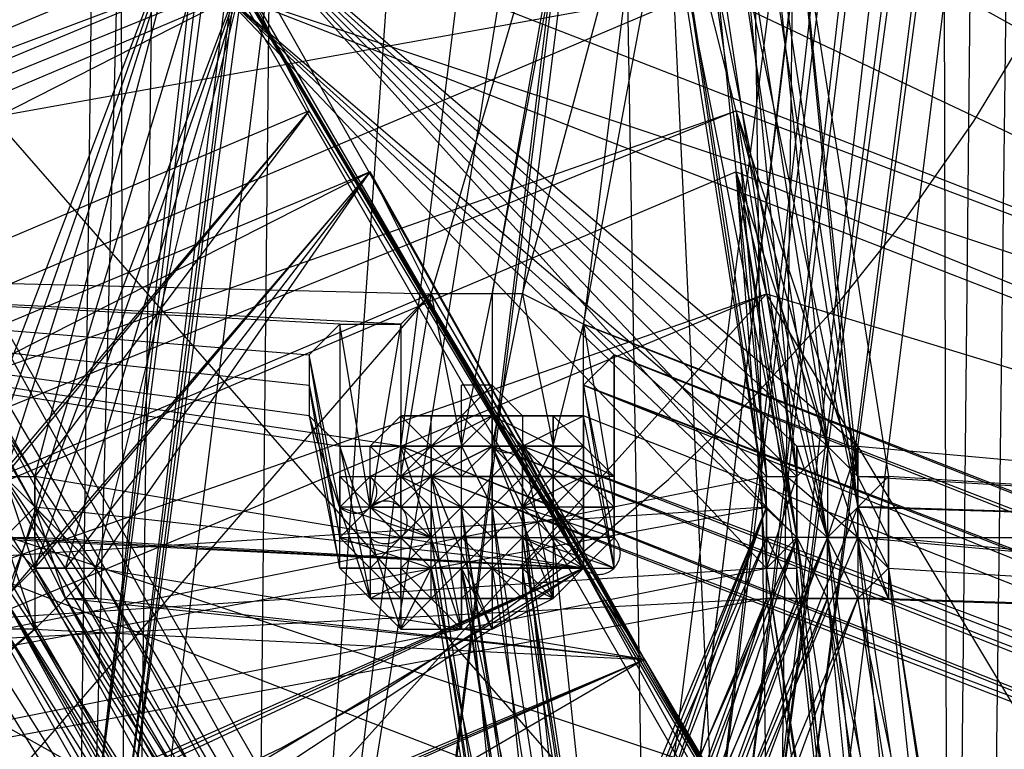
# Model space of a CAD drawing. Units: millimetres. Extents: x -6300 to 6306, y -4681 to 4674.
# Drawn here: x -2498 to -2396, y -365 to -290 of the extents above; entities that cross this region are included whole.
import ezdxf

# ---------------------------------------------------------------- set-up
doc = ezdxf.new("R2010")
doc.units = ezdxf.units.MM
doc.layers.add('МАФЫ НАШИ', color=7, linetype='Continuous', lineweight=25)

# ---------------------------------------------------------------- blocks, each defined once
blk = doc.blocks.new('енонео')
at = {"layer": 'МАФЫ НАШИ'}
for p, q in [((-2383.24, 721.86), (-2398.9, -496.38)), ((-2492.85, -490.11), (-2461.54, 715.6)), ((-2477.19, 715.6), (-2492.85, -490.11)), ((-2489.72, 715.6), (-2486.59, -490.11)), ((-2486.59, -490.11), (-2470.93, 715.6)), ((-2420.82, -490.11), (-2477.19, 715.6)), ((-2474.06, -490.11), (-2389.51, 715.6)), ((-2461.54, 715.6), (-2474.06, -490.11)), ((-2405.16, 715.6), (-2420.82, -490.11)), ((-2405.16, 715.6), (-2402.03, -493.25)), ((-2402.03, -493.25), (-2389.51, 715.6)), ((-2458.4, -411.82), (-2402.03, 48.54)), ((-2417.69, -380.5), (-2361.32, 42.28)), ((-2361.32, 42.28), (-2414.56, -383.64)), ((-2420.82, -380.5), (-2364.45, 36.01)), ((-2364.45, 36.01), (-2417.69, -380.5)), ((-2433.35, -389.9), (-2380.11, 32.88)), ((-2380.11, 32.88), (-2430.22, -386.77)), ((-2420.82, -380.5), (-2367.58, 32.88)), ((-2430.22, -386.77), (-2380.11, 29.75)), ((-2380.11, 29.75), (-2427.09, -383.64)), ((-2427.09, -383.64), (-2376.98, 29.75)), ((-2376.98, 29.75), (-2423.95, -380.5)), ((-2423.95, -380.5), (-2373.85, 29.75)), ((-2373.85, 29.75), (-2420.82, -380.5)), ((-2439.61, -26.62), (-2486.59, -374.24)), ((-2483.46, -377.37), (-2439.61, -26.62)), ((-2439.61, -26.62), (-2433.35, -389.9)), ((-2486.59, -374.24), (-2442.75, -29.75)), ((-2442.75, -29.75), (-2486.59, -371.11)), ((-2445.88, -36.01), (-2489.72, -371.11)), ((-2486.59, -371.11), (-2445.88, -36.01)), ((-2489.72, -371.11), (-2449.01, -39.15)), ((-2452.14, -42.28), (-2489.72, -371.11)), ((-2546.09, -505.77), (-2433.35, -133.1)), ((-2433.35, -133.1), (-2467.8, -408.69)), ((-2423.95, -136.23), (-2467.8, -408.69)), ((-2458.4, -411.82), (-2423.95, -136.23)), ((-2417.69, -605.99), (-2423.95, -136.23)), ((-2405.16, -408.69), (-2502.25, -239.58)), ((-2502.25, -239.58), (-2439.61, -346.06)), ((-2348.79, -499.51), (-2502.25, -239.58)), ((-2405.16, -408.69), (-2533.57, -261.5)), ((-2439.61, -424.35), (-2533.57, -261.5)), ((-2533.57, -261.5), (-2442.75, -424.35)), ((-2442.75, -424.35), (-2536.7, -264.63)), ((-2536.7, -264.63), (-2445.88, -427.48)), ((-2455.27, -317.87), (-2439.61, -264.63)), ((-2439.61, -264.63), (-2449.01, -317.87)), ((-2445.88, -427.48), (-2539.83, -267.76)), ((-2449.01, -317.87), (-2439.61, -267.76)), ((-2439.61, -267.76), (-2445.88, -317.87)), ((-2452.14, -427.48), (-2546.09, -270.89)), ((-2546.09, -270.89), (-2455.27, -430.61)), ((-2445.88, -427.48), (-2542.96, -270.89)), ((-2542.96, -270.89), (-2452.14, -427.48)), ((-2445.88, -317.87), (-2433.35, -270.89)), ((-2433.35, -270.89), (-2439.61, -321)), ((-2439.61, -321), (-2430.22, -270.89)), ((-2430.22, -270.89), (-2110.78, -449.4)), ((-2455.27, -430.61), (-2552.36, -274.03)), ((-2427.09, -274.03), (-2417.69, -336.66)), ((-2427.09, -274.03), (-2420.82, -336.66)), ((-2414.56, -333.53), (-2423.95, -274.03)), ((-2423.95, -274.03), (-2417.69, -336.66)), ((-2411.43, -336.66), (-2420.82, -274.03)), ((-2420.82, -274.03), (-2414.56, -333.53)), ((-2495.98, -336.66), (-2533.57, -277.16)), ((-2495.98, -336.66), (-2530.43, -277.16)), ((-2530.43, -277.16), (-2495.98, -339.79)), ((-2480.33, -277.16), (-2505.38, -342.92)), ((-2480.33, -277.16), (-2502.25, -339.79)), ((-2480.33, -277.16), (-2499.12, -336.66)), ((-2495.98, -336.66), (-2480.33, -277.16)), ((-2480.33, -277.16), (-2439.61, -346.06)), ((-2433.35, -355.45), (-2480.33, -277.16)), ((-2477.19, -277.16), (-2414.56, -333.53)), ((-2420.82, -339.79), (-2477.19, -277.16)), ((-2477.19, -277.16), (-2420.82, -336.66)), ((-2477.19, -277.16), (-2411.43, -333.53)), ((-2477.19, -277.16), (-2308.08, -342.92)), ((-2417.69, -336.66), (-2477.19, -277.16)), ((-2477.19, -277.16), (-2417.69, -333.53)), ((-2430.22, -277.16), (-2420.82, -336.66)), ((-2430.22, -277.16), (-2420.82, -339.79)), ((-2411.43, -339.79), (-2417.69, -277.16)), ((-2417.69, -277.16), (-2408.3, -336.66)), ((-2417.69, -277.16), (-2411.43, -336.66)), ((-2661.97, -358.58), (-2474.06, -280.29)), ((-2495.98, -339.79), (-2530.43, -280.29)), ((-2420.82, -339.79), (-2430.22, -280.29)), ((-2430.22, -280.29), (-2417.69, -342.92)), ((-2427.09, -280.29), (-2417.69, -342.92)), ((-2427.09, -280.29), (-2414.56, -342.92)), ((-2414.56, -342.92), (-2423.95, -280.29)), ((-2423.95, -280.29), (-2411.43, -339.79)), ((-2420.82, -280.29), (-2411.43, -339.79)), ((-2474.06, -283.42), (-2665.1, -355.45)), ((-2661.97, -361.71), (-2474.06, -283.42)), ((-2499.12, -349.19), (-2474.06, -283.42)), ((-2474.06, -283.42), (-2495.98, -346.06)), ((-2492.85, -346.06), (-2474.06, -283.42)), ((-2489.72, -346.06), (-2474.06, -283.42)), ((-2474.06, -283.42), (-2433.35, -355.45)), ((-2661.97, -361.71), (-2477.19, -286.55)), ((-2658.83, -364.85), (-2474.06, -286.55)), ((-2474.06, -286.55), (-2652.57, -377.37)), ((-2611.86, -364.85), (-2427.09, -286.55)), ((-2427.09, -286.55), (-2583.67, -314.74)), ((-2477.19, -286.55), (-2420.82, -346.06)), ((-2477.19, -286.55), (-2417.69, -342.92)), ((-2411.43, -342.92), (-2477.19, -286.55)), ((-2477.19, -286.55), (-2308.08, -352.32)), ((-2414.56, -342.92), (-2477.19, -286.55)), ((-2308.08, -342.92), (-2477.19, -286.55)), ((-2474.06, -286.55), (-2439.61, -346.06)), ((-2467.8, -299.08), (-2474.06, -286.55)), ((-2423.95, -299.08), (-2427.09, -286.55)), ((-2427.09, -286.55), (-2308.08, -342.92)), ((-2399.52, -300.13), (-2393.24, -289.76)), ((-2467.8, -299.08), (-2652.57, -377.37)), ((-2611.86, -364.85), (-2423.95, -299.08)), ((-2423.95, -299.08), (-2608.73, -374.24)), ((-2502.25, -339.79), (-2467.8, -299.08)), ((-2499.12, -336.66), (-2467.8, -299.08)), ((-2467.8, -299.08), (-2495.98, -336.66)), ((-2439.61, -346.06), (-2467.8, -299.08)), ((-2308.08, -342.92), (-2423.95, -299.08)), ((-2414.56, -333.53), (-2423.95, -299.08)), ((-2423.95, -299.08), (-2420.82, -336.66)), ((-2411.43, -336.66), (-2423.95, -299.08)), ((-2423.95, -299.08), (-2417.69, -336.66)), ((-2406.46, -310.08), (-2399.52, -300.13)), ((-2461.54, -305.34), (-2649.44, -383.64)), ((-2640.04, -396.16), (-2461.54, -305.34)), ((-2423.95, -305.34), (-2608.73, -383.64)), ((-2461.54, -305.34), (-2499.12, -349.19)), ((-2495.98, -346.06), (-2461.54, -305.34)), ((-2461.54, -305.34), (-2492.85, -346.06)), ((-2489.72, -346.06), (-2461.54, -305.34)), ((-2433.35, -355.45), (-2461.54, -305.34)), ((-2461.54, -305.34), (-2455.27, -317.87)), ((-2417.69, -342.92), (-2423.95, -305.34)), ((-2420.82, -346.06), (-2423.95, -305.34)), ((-2423.95, -305.34), (-2417.69, -346.06)), ((-2414.56, -342.92), (-2423.95, -305.34)), ((-2411.43, -342.92), (-2423.95, -305.34)), ((-2420.82, -317.87), (-2423.95, -305.34)), ((-2423.95, -305.34), (-2308.08, -352.32)), ((-2414.02, -319.55), (-2406.46, -310.08)), ((-2129.57, -465.06), (-2583.67, -314.74)), ((-2583.67, -314.74), (-2048.15, -521.43)), ((-2464.67, -321), (-2583.67, -314.74)), ((-2583.67, -314.74), (-2467.8, -324.13)), ((-2458.4, -321), (-2583.67, -314.74)), ((-2583.67, -314.74), (-2455.27, -317.87)), ((-2467.8, -330.4), (-2583.67, -314.74)), ((-2583.67, -314.74), (-2467.8, -327.27)), ((-2583.67, -314.74), (-2176.55, -543.35)), ((-2458.4, -333.53), (-2583.67, -314.74)), ((-2583.67, -314.74), (-2464.67, -333.53)), ((-2455.27, -317.87), (-2640.04, -396.16)), ((-2608.73, -396.16), (-2420.82, -317.87)), ((-2608.73, -383.64), (-2420.82, -317.87)), ((-2593.07, -477.59), (-2455.27, -317.87)), ((-2420.82, -317.87), (-2561.75, -474.46)), ((-2458.4, -336.66), (-2455.27, -317.87)), ((-2455.27, -317.87), (-2458.4, -321)), ((-2449.01, -317.87), (-2455.27, -317.87)), ((-2455.27, -317.87), (-2452.14, -333.53)), ((-2433.35, -355.45), (-2455.27, -317.87)), ((-2455.27, -317.87), (-2408.3, -399.29)), ((-2452.14, -333.53), (-2449.01, -317.87)), ((-2449.01, -333.53), (-2445.88, -317.87)), ((-2445.88, -317.87), (-2449.01, -317.87)), ((-2449.01, -317.87), (-2449.01, -333.53)), ((-2439.61, -321), (-2445.88, -317.87)), ((-2445.88, -317.87), (-2442.75, -333.53)), ((-2373.85, -396.16), (-2420.82, -317.87)), ((-2420.82, -317.87), (-2308.08, -352.32)), ((-2422.18, -328.52), (-2414.02, -319.55)), ((-2467.8, -324.13), (-2464.67, -321)), ((-2461.54, -339.79), (-2464.67, -321)), ((-2464.67, -321), (-2464.67, -339.79)), ((-2464.67, -321), (-2458.4, -321)), ((-2458.4, -321), (-2461.54, -339.79)), ((-2458.4, -321), (-2458.4, -336.66)), ((-2442.75, -333.53), (-2439.61, -321)), ((-2436.48, -324.13), (-2439.61, -321)), ((-2439.61, -321), (-2436.48, -339.79)), ((-2439.61, -336.66), (-2439.61, -321)), ((-2110.78, -449.4), (-2439.61, -321)), ((-2439.61, -321), (-2113.91, -449.4)), ((-2464.67, -339.79), (-2467.8, -324.13)), ((-2464.67, -342.92), (-2467.8, -324.13)), ((-2467.8, -324.13), (-2467.8, -327.27)), ((-2467.8, -324.13), (-2467.8, -330.4)), ((-2439.61, -327.27), (-2436.48, -324.13)), ((-2436.48, -324.13), (-2436.48, -342.92)), ((-2436.48, -339.79), (-2436.48, -324.13)), ((-2113.91, -449.4), (-2436.48, -324.13)), ((-2436.48, -324.13), (-2120.18, -449.4)), ((-2467.8, -327.27), (-2464.67, -342.92)), ((-2464.67, -346.06), (-2467.8, -327.27)), ((-2467.8, -327.27), (-2467.8, -330.4)), ((-2452.14, -330.4), (-2449.01, -327.27)), ((-2452.14, -330.4), (-2452.14, -327.27)), ((-2449.01, -327.27), (-2452.14, -327.27)), ((-2449.01, -330.4), (-2449.01, -327.27)), ((-2449.01, -327.27), (-2445.88, -330.4)), ((-2439.61, -330.4), (-2439.61, -327.27)), ((-2439.61, -327.27), (-2436.48, -346.06)), ((-2436.48, -342.92), (-2439.61, -327.27)), ((-2120.18, -449.4), (-2439.61, -327.27)), ((-2439.61, -327.27), (-2123.31, -449.4)), ((-2439.61, -327.27), (-2129.57, -452.53)), ((-2430.9, -336.95), (-2422.18, -328.52)), ((-2467.8, -330.4), (-2464.67, -346.06)), ((-2461.54, -349.19), (-2467.8, -330.4)), ((-2467.8, -330.4), (-2464.67, -333.53)), ((-2458.4, -330.4), (-2461.54, -333.53)), ((-2449.01, -330.4), (-2461.54, -336.66)), ((-2458.4, -333.53), (-2458.4, -330.4)), ((-2455.27, -333.53), (-2458.4, -330.4)), ((-2458.4, -330.4), (-2455.27, -330.4)), ((-2442.75, -330.4), (-2458.4, -330.4)), ((-2458.4, -330.4), (-2452.14, -330.4)), ((-2458.4, -330.4), (-2445.88, -330.4)), ((-2458.4, -336.66), (-2452.14, -330.4)), ((-2455.27, -333.53), (-2455.27, -330.4)), ((-2455.27, -330.4), (-2452.14, -330.4)), ((-2452.14, -330.4), (-2455.27, -333.53)), ((-2442.75, -330.4), (-2455.27, -330.4)), ((-2455.27, -330.4), (-2445.88, -330.4)), ((-2452.14, -333.53), (-2452.14, -330.4)), ((-2449.01, -330.4), (-2452.14, -330.4)), ((-2452.14, -330.4), (-2449.01, -333.53)), ((-2452.14, -333.53), (-2449.01, -330.4)), ((-2449.01, -333.53), (-2449.01, -330.4)), ((-2449.01, -330.4), (-2445.88, -333.53)), ((-2449.01, -330.4), (-2445.88, -330.4)), ((-2436.48, -336.66), (-2449.01, -330.4)), ((-2449.01, -330.4), (-2439.61, -330.4)), ((-2445.88, -333.53), (-2439.61, -330.4)), ((-2442.75, -330.4), (-2445.88, -330.4)), ((-2445.88, -330.4), (-2445.88, -333.53)), ((-2442.75, -333.53), (-2442.75, -330.4)), ((-2439.61, -333.53), (-2442.75, -330.4)), ((-2439.61, -330.4), (-2442.75, -330.4)), ((-2442.75, -330.4), (-2442.75, -336.66)), ((-2439.61, -330.4), (-2439.61, -346.06)), ((-2436.48, -346.06), (-2439.61, -330.4)), ((-2129.57, -452.53), (-2439.61, -330.4)), ((-2439.61, -333.53), (-2439.61, -330.4)), ((-2464.67, -333.53), (-2461.54, -349.19)), ((-2458.4, -352.32), (-2464.67, -333.53)), ((-2464.67, -333.53), (-2458.4, -333.53)), ((-2458.4, -333.53), (-2461.54, -333.53)), ((-2461.54, -336.66), (-2461.54, -333.53)), ((-2458.4, -336.66), (-2461.54, -333.53)), ((-2461.54, -339.79), (-2461.54, -333.53)), ((-2461.54, -333.53), (-2455.27, -333.53)), ((-2449.01, -333.53), (-2461.54, -339.79)), ((-2455.27, -333.53), (-2458.4, -333.53)), ((-2458.4, -333.53), (-2458.4, -336.66)), ((-2458.4, -336.66), (-2455.27, -333.53)), ((-2452.14, -333.53), (-2458.4, -336.66)), ((-2458.4, -333.53), (-2458.4, -352.32)), ((-2452.14, -352.32), (-2458.4, -333.53)), ((-2458.4, -333.53), (-2455.27, -336.66)), ((-2129.57, -465.06), (-2458.4, -333.53)), ((-2458.4, -333.53), (-2132.7, -461.93)), ((-2458.4, -333.53), (-2445.88, -333.53)), ((-2439.61, -333.53), (-2458.4, -333.53)), ((-2455.27, -336.66), (-2455.27, -333.53)), ((-2455.27, -336.66), (-2449.01, -333.53)), ((-2455.27, -333.53), (-2452.14, -333.53)), ((-2452.14, -333.53), (-2455.27, -336.66)), ((-2452.14, -336.66), (-2455.27, -333.53)), ((-2455.27, -333.53), (-2455.27, -339.79)), ((-2452.14, -339.79), (-2452.14, -333.53)), ((-2449.01, -333.53), (-2452.14, -333.53)), ((-2452.14, -333.53), (-2449.01, -339.79)), ((-2452.14, -336.66), (-2452.14, -333.53)), ((-2449.01, -333.53), (-2452.14, -336.66)), ((-2445.88, -333.53), (-2452.14, -333.53)), ((-2442.75, -333.53), (-2452.14, -333.53)), ((-2445.88, -339.79), (-2449.01, -333.53)), ((-2449.01, -333.53), (-2442.75, -333.53)), ((-2449.01, -339.79), (-2449.01, -333.53)), ((-2449.01, -333.53), (-2449.01, -352.32)), ((-2442.75, -349.19), (-2449.01, -333.53)), ((-2449.01, -333.53), (-2445.88, -333.53)), ((-2445.88, -336.66), (-2449.01, -333.53)), ((-2449.01, -333.53), (-2449.01, -336.66)), ((-2132.7, -458.8), (-2449.01, -333.53)), ((-2449.01, -333.53), (-2132.7, -455.67)), ((-2449.01, -336.66), (-2445.88, -333.53)), ((-2449.01, -333.53), (-2448.9, -333.63)), ((-2448.9, -333.63), (-2448.78, -333.73)), ((-2448.78, -333.73), (-2448.66, -333.81)), ((-2448.66, -333.81), (-2448.53, -333.89)), ((-2446.36, -333.89), (-2446.23, -333.81)), ((-2446.23, -333.81), (-2446.1, -333.73)), ((-2446.1, -333.73), (-2445.99, -333.63)), ((-2445.99, -333.63), (-2445.88, -333.53)), ((-2442.75, -333.53), (-2445.88, -333.53)), ((-2442.75, -333.53), (-2445.88, -339.79)), ((-2445.88, -333.53), (-2442.75, -349.19)), ((-2439.61, -346.06), (-2445.88, -333.53)), ((-2445.88, -333.53), (-2445.88, -336.66)), ((-2132.7, -455.67), (-2445.88, -333.53)), ((-2445.88, -333.53), (-2129.57, -452.53)), ((-2445.88, -333.53), (-2442.75, -336.66)), ((-2445.88, -339.79), (-2445.88, -333.53)), ((-2442.75, -339.79), (-2445.88, -333.53)), ((-2445.88, -333.53), (-2439.61, -339.79)), ((-2445.88, -342.92), (-2445.88, -333.53)), ((-2442.75, -336.66), (-2442.75, -333.53)), ((-2439.61, -336.66), (-2442.75, -333.53)), ((-2439.61, -333.53), (-2442.75, -336.66)), ((-2442.75, -333.53), (-2439.61, -333.53)), ((-2442.75, -339.79), (-2442.75, -333.53)), ((-2439.61, -336.66), (-2439.61, -333.53)), ((-2439.61, -333.53), (-2436.48, -336.66)), ((-2439.61, -339.79), (-2439.61, -333.53)), ((-2439.61, -346.06), (-2439.61, -333.53)), ((-2417.69, -336.66), (-2414.56, -333.53)), ((-2417.69, -336.66), (-2417.69, -333.53)), ((-2417.69, -333.53), (-2417.69, -342.92)), ((-2414.56, -342.92), (-2417.69, -333.53)), ((-2417.69, -333.53), (-2414.56, -333.53)), ((-2414.56, -333.53), (-2411.43, -336.66)), ((-2414.56, -333.53), (-2414.56, -342.92)), ((-2414.56, -333.53), (-2411.43, -333.53)), ((-2411.43, -333.53), (-2414.56, -342.92)), ((-2411.43, -342.92), (-2411.43, -333.53)), ((-2411.43, -333.53), (-2411.43, -336.66)), ((-2411.43, -333.53), (-2308.08, -342.92)), ((-2448.53, -333.89), (-2448.39, -333.96)), ((-2448.39, -333.96), (-2448.26, -334.02)), ((-2448.26, -334.02), (-2448.11, -334.07)), ((-2448.11, -334.07), (-2447.97, -334.11)), ((-2447.97, -334.11), (-2447.82, -334.15)), ((-2447.82, -334.15), (-2447.67, -334.17)), ((-2447.67, -334.17), (-2447.52, -334.18)), ((-2447.52, -334.18), (-2447.37, -334.18)), ((-2447.37, -334.18), (-2447.22, -334.17)), ((-2447.22, -334.17), (-2447.07, -334.15)), ((-2447.07, -334.15), (-2446.92, -334.11)), ((-2446.92, -334.11), (-2446.77, -334.07)), ((-2446.77, -334.07), (-2446.63, -334.02)), ((-2446.63, -334.02), (-2446.49, -333.96)), ((-2446.49, -333.96), (-2446.36, -333.89)), ((-2420.82, -336.66), (-2608.73, -374.24)), ((-2499.12, -336.66), (-2495.98, -336.66)), ((-2499.12, -336.66), (-2489.72, -346.06)), ((-2492.85, -346.06), (-2499.12, -336.66)), ((-2495.98, -346.06), (-2499.12, -336.66)), ((-2439.61, -346.06), (-2495.98, -336.66)), ((-2495.98, -339.79), (-2495.98, -336.66)), ((-2495.98, -336.66), (-2489.72, -346.06)), ((-2495.98, -336.66), (-2495.98, -342.92)), ((-2464.67, -339.79), (-2464.67, -336.66)), ((-2464.67, -336.66), (-2461.54, -336.66)), ((-2461.54, -336.66), (-2464.67, -339.79)), ((-2464.67, -336.66), (-2458.4, -342.92)), ((-2461.54, -336.66), (-2461.54, -339.79)), ((-2461.54, -336.66), (-2458.4, -339.79)), ((-2461.54, -339.79), (-2458.4, -336.66)), ((-2458.4, -336.66), (-2461.54, -336.66)), ((-2461.54, -336.66), (-2461.43, -336.77)), ((-2461.54, -336.66), (-2461.54, -342.92)), ((-2461.43, -336.77), (-2461.34, -336.88)), ((-2458.4, -336.66), (-2455.27, -336.66)), ((-2458.4, -336.66), (-2452.14, -339.79)), ((-2458.4, -339.79), (-2458.4, -336.66)), ((-2458.4, -336.66), (-2455.27, -339.79)), ((-2458.4, -339.79), (-2455.27, -336.66)), ((-2458.4, -336.66), (-2458.4, -342.92)), ((-2458.4, -336.66), (-2449.01, -336.66)), ((-2439.61, -336.66), (-2458.4, -336.66)), ((-2455.27, -336.66), (-2455.27, -339.79)), ((-2452.14, -339.79), (-2455.27, -336.66)), ((-2455.27, -336.66), (-2452.14, -352.32)), ((-2449.01, -352.32), (-2455.27, -336.66)), ((-2455.27, -336.66), (-2452.14, -336.66)), ((-2455.27, -336.66), (-2455.27, -342.92)), ((-2132.7, -461.93), (-2455.27, -336.66)), ((-2455.27, -336.66), (-2132.7, -458.8)), ((-2445.88, -336.66), (-2455.27, -336.66)), ((-2452.14, -336.66), (-2449.01, -336.66)), ((-2449.01, -336.66), (-2452.14, -339.79)), ((-2452.14, -339.79), (-2452.14, -336.66)), ((-2445.88, -336.66), (-2452.14, -336.66)), ((-2449.01, -339.79), (-2445.88, -336.66)), ((-2449.01, -336.66), (-2445.88, -336.66)), ((-2449.01, -336.66), (-2449.01, -339.79)), ((-2449.01, -336.66), (-2449.01, -342.92)), ((-2445.88, -336.66), (-2442.75, -336.66)), ((-2442.75, -336.66), (-2445.88, -339.79)), ((-2439.61, -336.66), (-2445.88, -339.79)), ((-2445.88, -336.66), (-2445.88, -339.79)), ((-2445.88, -336.66), (-2442.75, -339.79)), ((-2445.88, -342.92), (-2445.88, -336.66)), ((-2442.75, -336.66), (-2439.61, -336.66)), ((-2442.75, -339.79), (-2442.75, -336.66)), ((-2442.75, -339.79), (-2439.61, -336.66)), ((-2439.61, -339.79), (-2442.75, -336.66)), ((-2442.75, -336.66), (-2442.75, -342.92)), ((-2436.48, -339.79), (-2439.61, -336.66)), ((-2439.61, -339.79), (-2439.61, -336.66)), ((-2436.48, -336.66), (-2439.61, -336.66)), ((-2436.48, -339.79), (-2436.48, -336.66)), ((-2436.48, -342.92), (-2436.48, -336.66)), ((-2420.82, -339.79), (-2420.82, -336.66)), ((-2420.82, -336.66), (-2417.69, -336.66)), ((-2420.82, -346.06), (-2420.82, -336.66)), ((-2420.82, -346.06), (-2417.69, -336.66)), ((-2417.69, -342.92), (-2417.69, -336.66)), ((-2408.3, -336.66), (-2411.43, -339.79)), ((-2411.43, -336.66), (-2408.3, -336.66)), ((-2308.08, -342.92), (-2411.43, -336.66)), ((-2411.43, -336.66), (-2411.43, -342.92)), ((-2408.3, -342.92), (-2411.43, -336.66)), ((-2308.08, -342.92), (-2408.3, -336.66)), ((-2408.3, -336.66), (-2408.3, -342.92)), ((-2408.3, -346.06), (-2408.3, -336.66)), ((-2408.3, -339.79), (-2408.3, -336.66)), ((-2461.34, -336.88), (-2461.26, -337)), ((-2461.26, -337), (-2461.18, -337.13)), ((-2461.18, -337.13), (-2461.11, -337.26)), ((-2461.11, -337.26), (-2461.05, -337.4)), ((-2461.05, -337.4), (-2461, -337.53)), ((-2461, -337.53), (-2460.96, -337.68)), ((-2460.96, -337.68), (-2460.92, -337.82)), ((-2460.92, -337.82), (-2460.9, -337.97)), ((-2440.15, -344.79), (-2430.9, -336.95)), ((-2460.98, -338.85), (-2461.02, -338.99)), ((-2460.94, -338.7), (-2460.98, -338.85)), ((-2460.91, -338.56), (-2460.94, -338.7)), ((-2460.89, -338.41), (-2460.91, -338.56)), ((-2460.9, -337.97), (-2460.89, -338.12)), ((-2460.89, -338.12), (-2460.89, -338.26)), ((-2460.89, -338.26), (-2460.89, -338.41)), ((-2420.82, -339.79), (-2665.1, -355.45)), ((-2608.73, -374.24), (-2420.82, -339.79)), ((-2502.25, -339.79), (-2495.98, -346.06)), ((-2499.12, -342.92), (-2495.98, -339.79)), ((-2439.61, -346.06), (-2495.98, -339.79)), ((-2495.98, -342.92), (-2495.98, -339.79)), ((-2495.98, -339.79), (-2492.85, -349.19)), ((-2489.72, -349.19), (-2495.98, -339.79)), ((-2489.72, -346.06), (-2495.98, -339.79)), ((-2464.67, -339.79), (-2455.27, -342.92)), ((-2461.54, -339.79), (-2464.67, -339.79)), ((-2464.67, -339.79), (-2464.67, -342.92)), ((-2464.56, -339.89), (-2464.67, -339.79)), ((-2461.54, -339.79), (-2464.67, -342.92)), ((-2464.67, -346.06), (-2464.67, -339.79)), ((-2464.44, -339.99), (-2464.56, -339.89)), ((-2461.59, -339.84), (-2461.7, -339.94)), ((-2461.48, -339.74), (-2461.59, -339.84)), ((-2461.54, -339.79), (-2461.43, -339.69)), ((-2455.27, -342.92), (-2461.54, -339.79)), ((-2461.54, -339.79), (-2458.4, -339.79)), ((-2455.27, -339.79), (-2461.54, -339.79)), ((-2461.54, -339.79), (-2452.14, -339.79)), ((-2458.4, -342.92), (-2461.54, -339.79)), ((-2461.54, -339.79), (-2461.54, -342.92)), ((-2455.27, -346.06), (-2461.54, -339.79)), ((-2461.39, -339.63), (-2461.48, -339.74)), ((-2461.43, -339.69), (-2461.32, -339.6)), ((-2461.3, -339.51), (-2461.39, -339.63)), ((-2461.32, -339.6), (-2461.2, -339.52)), ((-2461.22, -339.39), (-2461.3, -339.51)), ((-2461.14, -339.26), (-2461.22, -339.39)), ((-2461.2, -339.52), (-2461.08, -339.44)), ((-2461.08, -339.12), (-2461.14, -339.26)), ((-2461.02, -338.99), (-2461.08, -339.12)), ((-2461.08, -339.44), (-2460.95, -339.37)), ((-2460.95, -339.37), (-2460.82, -339.31)), ((-2460.82, -339.31), (-2460.68, -339.26)), ((-2460.68, -339.26), (-2460.54, -339.22)), ((-2460.54, -339.22), (-2460.4, -339.19)), ((-2460.4, -339.19), (-2460.26, -339.16)), ((-2460.26, -339.16), (-2460.11, -339.15)), ((-2460.11, -339.15), (-2459.97, -339.14)), ((-2459.97, -339.14), (-2459.82, -339.15)), ((-2459.82, -339.15), (-2459.68, -339.16)), ((-2459.68, -339.16), (-2459.54, -339.19)), ((-2459.54, -339.19), (-2459.4, -339.22)), ((-2459.4, -339.22), (-2459.26, -339.26)), ((-2459.26, -339.26), (-2459.12, -339.31)), ((-2459.12, -339.31), (-2458.99, -339.37)), ((-2458.99, -339.37), (-2458.86, -339.44)), ((-2458.86, -339.44), (-2458.74, -339.52)), ((-2458.74, -339.52), (-2458.62, -339.6)), ((-2458.62, -339.6), (-2458.51, -339.69)), ((-2458.51, -339.69), (-2458.4, -339.79)), ((-2458.4, -339.79), (-2455.27, -339.79)), ((-2455.27, -342.92), (-2458.4, -339.79)), ((-2458.4, -339.79), (-2458.4, -342.92)), ((-2458.4, -339.79), (-2458.3, -339.9)), ((-2455.27, -339.79), (-2458.4, -342.92)), ((-2445.88, -339.79), (-2458.4, -339.79)), ((-2458.4, -339.79), (-2449.01, -339.79)), ((-2458.4, -339.79), (-2442.75, -339.79)), ((-2458.3, -339.9), (-2458.21, -340.01)), ((-2455.27, -339.79), (-2445.88, -402.43)), ((-2455.27, -339.79), (-2452.14, -339.79)), ((-2455.27, -339.79), (-2455.27, -342.92)), ((-2455.27, -342.92), (-2452.14, -339.79)), ((-2445.88, -339.79), (-2455.27, -339.79)), ((-2449.01, -339.79), (-2455.27, -346.06)), ((-2455.27, -346.06), (-2455.27, -339.79)), ((-2452.14, -339.79), (-2449.01, -339.79)), ((-2452.14, -342.92), (-2452.14, -339.79)), ((-2449.01, -339.79), (-2452.14, -342.92)), ((-2452.14, -339.79), (-2449.01, -342.92)), ((-2452.14, -339.79), (-2445.88, -402.43)), ((-2442.75, -402.43), (-2452.14, -339.79)), ((-2442.75, -399.29), (-2452.14, -339.79)), ((-2452.14, -339.79), (-2445.88, -339.79)), ((-2449.01, -342.92), (-2449.01, -339.79)), ((-2449.01, -339.79), (-2445.88, -339.79)), ((-2445.88, -342.92), (-2449.01, -339.79)), ((-2449.01, -339.79), (-2442.75, -399.29)), ((-2439.61, -399.29), (-2449.01, -339.79)), ((-2449.01, -342.92), (-2445.88, -339.79)), ((-2436.48, -402.43), (-2445.88, -339.79)), ((-2445.88, -339.79), (-2439.61, -399.29)), ((-2445.88, -339.79), (-2442.75, -339.79)), ((-2445.88, -339.79), (-2436.48, -342.92)), ((-2436.48, -339.79), (-2445.88, -339.79)), ((-2445.88, -402.43), (-2420.82, -339.79)), ((-2420.82, -339.79), (-2445.88, -399.29)), ((-2445.88, -339.79), (-2445.88, -342.92)), ((-2442.75, -342.92), (-2445.88, -339.79)), ((-2442.75, -339.79), (-2445.88, -342.92)), ((-2442.75, -399.29), (-2420.82, -339.79)), ((-2420.82, -339.79), (-2442.75, -402.43)), ((-2439.61, -339.79), (-2442.75, -339.79)), ((-2442.75, -342.92), (-2442.75, -339.79)), ((-2439.61, -342.92), (-2442.75, -339.79)), ((-2439.61, -339.79), (-2442.75, -342.92)), ((-2439.61, -339.79), (-2436.48, -339.79)), ((-2439.61, -339.79), (-2439.61, -342.92)), ((-2436.48, -339.79), (-2439.61, -342.92)), ((-2436.48, -342.92), (-2436.48, -339.79)), ((-2436.48, -402.43), (-2411.43, -339.79)), ((-2436.48, -346.06), (-2436.48, -339.79)), ((-2417.69, -342.92), (-2420.82, -339.79)), ((-2420.82, -339.79), (-2420.82, -346.06)), ((-2420.82, -342.92), (-2420.82, -339.79)), ((-2420.82, -339.79), (-2420.82, -349.19)), ((-2411.43, -339.79), (-2414.56, -342.92)), ((-2411.43, -339.79), (-2308.08, -342.92)), ((-2408.3, -349.19), (-2411.43, -339.79)), ((-2411.43, -339.79), (-2411.43, -342.92)), ((-2408.3, -339.79), (-2411.43, -339.79)), ((-2411.43, -339.79), (-2408.3, -346.06)), ((-2408.3, -339.79), (-2308.08, -342.92)), ((-2408.3, -346.06), (-2408.3, -339.79)), ((-2464.32, -340.07), (-2464.44, -339.99)), ((-2464.2, -340.15), (-2464.32, -340.07)), ((-2464.07, -340.22), (-2464.2, -340.15)), ((-2463.93, -340.28), (-2464.07, -340.22)), ((-2463.79, -340.33), (-2463.93, -340.28)), ((-2463.65, -340.37), (-2463.79, -340.33)), ((-2463.51, -340.4), (-2463.65, -340.37)), ((-2463.36, -340.43), (-2463.51, -340.4)), ((-2463.21, -340.44), (-2463.36, -340.43)), ((-2463.06, -340.44), (-2463.21, -340.44)), ((-2462.92, -340.43), (-2463.06, -340.44)), ((-2462.77, -340.42), (-2462.92, -340.43)), ((-2462.62, -340.39), (-2462.77, -340.42)), ((-2462.48, -340.35), (-2462.62, -340.39)), ((-2462.34, -340.31), (-2462.48, -340.35)), ((-2462.2, -340.25), (-2462.34, -340.31)), ((-2462.07, -340.19), (-2462.2, -340.25)), ((-2461.94, -340.11), (-2462.07, -340.19)), ((-2461.82, -340.03), (-2461.94, -340.11)), ((-2461.7, -339.94), (-2461.82, -340.03)), ((-2458.21, -340.01), (-2458.13, -340.13)), ((-2458.13, -340.13), (-2458.05, -340.25)), ((-2458.05, -340.25), (-2457.98, -340.38)), ((-2457.98, -340.38), (-2457.92, -340.51)), ((-2457.92, -340.51), (-2457.87, -340.65)), ((-2457.87, -340.65), (-2457.83, -340.78)), ((-2457.83, -340.78), (-2457.8, -340.93)), ((-2457.83, -341.93), (-2457.87, -342.07)), ((-2457.8, -341.79), (-2457.83, -341.93)), ((-2457.8, -340.93), (-2457.77, -341.07)), ((-2457.77, -341.65), (-2457.8, -341.79)), ((-2457.77, -341.07), (-2457.76, -341.21)), ((-2457.76, -341.5), (-2457.77, -341.65)), ((-2457.76, -341.21), (-2457.76, -341.36)), ((-2457.76, -341.36), (-2457.76, -341.5)), ((-2502.25, -342.92), (-2439.61, -346.06)), ((-2495.98, -352.32), (-2502.25, -342.92)), ((-2499.12, -342.92), (-2439.61, -346.06)), ((-2499.12, -342.92), (-2495.98, -352.32)), ((-2499.12, -342.92), (-2495.98, -342.92)), ((-2495.98, -342.92), (-2495.98, -352.32)), ((-2492.85, -349.19), (-2495.98, -342.92)), ((-2439.61, -346.06), (-2495.98, -342.92)), ((-2464.67, -342.92), (-2455.27, -342.92)), ((-2461.54, -346.06), (-2464.67, -342.92)), ((-2464.67, -342.92), (-2461.54, -342.92)), ((-2464.67, -346.06), (-2464.67, -342.92)), ((-2464.67, -342.92), (-2455.27, -346.06)), ((-2461.54, -342.92), (-2458.4, -342.92)), ((-2458.4, -342.92), (-2461.54, -346.06)), ((-2461.54, -342.92), (-2461.54, -346.06)), ((-2461.43, -343.02), (-2461.54, -342.92)), ((-2458.4, -342.92), (-2458.51, -343.02)), ((-2458.3, -342.82), (-2458.4, -342.92)), ((-2458.4, -342.92), (-2455.27, -342.92)), ((-2458.4, -342.92), (-2455.27, -346.06)), ((-2458.4, -342.92), (-2458.4, -346.06)), ((-2455.27, -342.92), (-2458.4, -346.06)), ((-2458.4, -342.92), (-2449.01, -342.92)), ((-2458.4, -342.92), (-2445.88, -342.92)), ((-2452.14, -342.92), (-2458.4, -342.92)), ((-2458.21, -342.71), (-2458.3, -342.82)), ((-2458.13, -342.59), (-2458.21, -342.71)), ((-2458.05, -342.47), (-2458.13, -342.59)), ((-2457.98, -342.34), (-2458.05, -342.47)), ((-2457.92, -342.21), (-2457.98, -342.34)), ((-2457.87, -342.07), (-2457.92, -342.21)), ((-2455.27, -342.92), (-2452.14, -342.92)), ((-2455.27, -346.06), (-2455.27, -342.92)), ((-2455.27, -342.92), (-2445.88, -405.56)), ((-2445.88, -402.43), (-2455.27, -342.92)), ((-2455.27, -346.06), (-2452.14, -342.92)), ((-2449.01, -342.92), (-2455.27, -342.92)), ((-2455.27, -342.92), (-2439.61, -342.92)), ((-2455.27, -342.92), (-2445.88, -342.92)), ((-2452.14, -342.92), (-2449.01, -342.92)), ((-2452.14, -346.06), (-2452.14, -342.92)), ((-2449.01, -342.92), (-2452.14, -346.06)), ((-2449.01, -346.06), (-2452.14, -342.92)), ((-2445.88, -342.92), (-2452.14, -342.92)), ((-2449.01, -342.92), (-2449.01, -346.06)), ((-2449.01, -342.92), (-2445.88, -342.92)), ((-2445.88, -342.92), (-2449.01, -346.06)), ((-2445.88, -342.92), (-2442.75, -346.06)), ((-2445.88, -346.06), (-2445.88, -342.92)), ((-2445.88, -399.29), (-2420.82, -342.92)), ((-2445.88, -342.92), (-2442.75, -342.92)), ((-2436.48, -346.06), (-2445.88, -342.92)), ((-2445.88, -342.92), (-2439.61, -346.06)), ((-2445.88, -346.06), (-2442.75, -342.92)), ((-2445.88, -342.92), (-2436.48, -402.43)), ((-2436.48, -405.56), (-2445.88, -342.92)), ((-2442.75, -342.92), (-2436.48, -346.06)), ((-2436.48, -342.92), (-2442.75, -342.92)), ((-2417.69, -342.92), (-2442.75, -399.29)), ((-2420.82, -342.92), (-2442.75, -399.29)), ((-2442.75, -342.92), (-2439.61, -342.92)), ((-2442.75, -342.92), (-2442.75, -346.06)), ((-2439.61, -342.92), (-2442.75, -346.06)), ((-2442.75, -342.92), (-2436.48, -402.43)), ((-2439.61, -346.06), (-2442.75, -342.92)), ((-2439.61, -342.92), (-2439.71, -343.03)), ((-2414.56, -342.92), (-2439.61, -399.29)), ((-2439.61, -399.29), (-2417.69, -342.92)), ((-2436.48, -342.92), (-2439.61, -342.92)), ((-2439.61, -346.06), (-2439.61, -342.92)), ((-2439.61, -346.06), (-2436.48, -342.92)), ((-2436.48, -346.06), (-2436.48, -342.92)), ((-2436.48, -402.43), (-2414.56, -342.92)), ((-2417.69, -342.92), (-2436.48, -399.29)), ((-2436.48, -399.29), (-2414.56, -342.92)), ((-2436.48, -402.43), (-2411.43, -342.92)), ((-2436.38, -343.03), (-2436.48, -342.92)), ((-2420.82, -346.06), (-2417.69, -342.92)), ((-2417.69, -342.92), (-2420.82, -342.92)), ((-2420.82, -342.92), (-2417.69, -349.19)), ((-2420.82, -349.19), (-2420.82, -342.92)), ((-2417.69, -346.06), (-2417.69, -342.92)), ((-2417.69, -342.92), (-2411.43, -405.56)), ((-2414.56, -342.92), (-2417.69, -342.92)), ((-2417.69, -342.92), (-2408.3, -405.56)), ((-2417.69, -342.92), (-2414.56, -349.19)), ((-2417.69, -349.19), (-2417.69, -342.92)), ((-2411.43, -342.92), (-2414.56, -342.92)), ((-2414.56, -342.92), (-2405.16, -405.56)), ((-2408.3, -405.56), (-2414.56, -342.92)), ((-2411.43, -349.19), (-2414.56, -342.92)), ((-2414.56, -349.19), (-2414.56, -342.92)), ((-2414.56, -342.92), (-2408.3, -342.92)), ((-2408.3, -346.06), (-2411.43, -342.92)), ((-2411.43, -342.92), (-2402.03, -405.56)), ((-2405.16, -405.56), (-2411.43, -342.92)), ((-2411.43, -342.92), (-2308.08, -342.92)), ((-2411.43, -342.92), (-2408.3, -342.92)), ((-2308.08, -352.32), (-2411.43, -342.92)), ((-2411.43, -342.92), (-2411.43, -349.19)), ((-2411.43, -342.92), (-2408.3, -349.19)), ((-2408.3, -342.92), (-2408.3, -346.06)), ((-2408.3, -342.92), (-2308.08, -352.32)), ((-2461.32, -343.11), (-2461.43, -343.02)), ((-2461.2, -343.2), (-2461.32, -343.11)), ((-2461.08, -343.28), (-2461.2, -343.2)), ((-2460.95, -343.34), (-2461.08, -343.28)), ((-2460.82, -343.4), (-2460.95, -343.34)), ((-2460.68, -343.45), (-2460.82, -343.4)), ((-2460.54, -343.5), (-2460.68, -343.45)), ((-2460.4, -343.53), (-2460.54, -343.5)), ((-2460.26, -343.55), (-2460.4, -343.53)), ((-2460.11, -343.57), (-2460.26, -343.55)), ((-2459.97, -343.57), (-2460.11, -343.57)), ((-2459.82, -343.57), (-2459.97, -343.57)), ((-2459.68, -343.55), (-2459.82, -343.57)), ((-2459.54, -343.53), (-2459.68, -343.55)), ((-2459.4, -343.5), (-2459.54, -343.53)), ((-2459.26, -343.45), (-2459.4, -343.5)), ((-2459.12, -343.4), (-2459.26, -343.45)), ((-2458.99, -343.34), (-2459.12, -343.4)), ((-2458.86, -343.28), (-2458.99, -343.34)), ((-2458.74, -343.2), (-2458.86, -343.28)), ((-2458.62, -343.11), (-2458.74, -343.2)), ((-2458.51, -343.02), (-2458.62, -343.11)), ((-2440.19, -343.93), (-2440.22, -344.08)), ((-2440.15, -343.79), (-2440.19, -343.93)), ((-2440.1, -343.65), (-2440.15, -343.79)), ((-2440.04, -343.52), (-2440.1, -343.65)), ((-2439.97, -343.39), (-2440.04, -343.52)), ((-2439.89, -343.26), (-2439.97, -343.39)), ((-2439.81, -343.14), (-2439.89, -343.26)), ((-2439.71, -343.03), (-2439.81, -343.14)), ((-2436.29, -343.14), (-2436.38, -343.03)), ((-2436.2, -343.26), (-2436.29, -343.14)), ((-2436.13, -343.39), (-2436.2, -343.26)), ((-2436.06, -343.52), (-2436.13, -343.39)), ((-2436, -343.65), (-2436.06, -343.52)), ((-2435.95, -343.79), (-2436, -343.65)), ((-2435.9, -343.93), (-2435.95, -343.79)), ((-2435.87, -344.08), (-2435.9, -343.93)), ((-2449.88, -352.02), (-2440.15, -344.79)), ((-2440.25, -344.22), (-2440.26, -344.37)), ((-2440.26, -344.37), (-2440.26, -344.51)), ((-2440.26, -344.51), (-2440.26, -344.66)), ((-2440.26, -344.66), (-2440.24, -344.81)), ((-2440.22, -344.08), (-2440.25, -344.22)), ((-2440.24, -344.81), (-2440.21, -344.95)), ((-2440.21, -344.95), (-2440.18, -345.09)), ((-2435.92, -345.09), (-2435.88, -344.95)), ((-2435.88, -344.95), (-2435.86, -344.81)), ((-2435.85, -344.22), (-2435.87, -344.08)), ((-2435.86, -344.81), (-2435.84, -344.66)), ((-2435.84, -344.37), (-2435.85, -344.22)), ((-2435.83, -344.51), (-2435.84, -344.37)), ((-2435.84, -344.66), (-2435.83, -344.51)), ((-2440.18, -345.09), (-2440.13, -345.23)), ((-2440.13, -345.23), (-2440.08, -345.37)), ((-2440.08, -345.37), (-2440.02, -345.5)), ((-2440.02, -345.5), (-2439.94, -345.63)), ((-2439.94, -345.63), (-2439.86, -345.76)), ((-2439.86, -345.76), (-2439.78, -345.87)), ((-2439.78, -345.87), (-2439.68, -345.98)), ((-2436.41, -345.98), (-2436.32, -345.87)), ((-2436.32, -345.87), (-2436.23, -345.76)), ((-2436.23, -345.76), (-2436.15, -345.63)), ((-2436.15, -345.63), (-2436.08, -345.5)), ((-2436.08, -345.5), (-2436.02, -345.37)), ((-2436.02, -345.37), (-2435.96, -345.23)), ((-2435.96, -345.23), (-2435.92, -345.09)), ((-2420.82, -346.06), (-2661.97, -361.71)), ((-2611.86, -449.4), (-2439.61, -346.06)), ((-2608.73, -383.64), (-2420.82, -346.06)), ((-2439.61, -346.06), (-2605.59, -455.67)), ((-2439.61, -346.06), (-2574.28, -405.56)), ((-2439.61, -346.06), (-2574.28, -408.69)), ((-2439.61, -346.06), (-2571.15, -405.56)), ((-2495.98, -346.06), (-2499.12, -349.19)), ((-2461.54, -408.69), (-2495.98, -346.06)), ((-2495.98, -346.06), (-2458.4, -405.56)), ((-2492.85, -346.06), (-2495.98, -346.06)), ((-2495.98, -346.06), (-2489.72, -346.06)), ((-2455.27, -405.56), (-2492.85, -346.06)), ((-2492.85, -346.06), (-2489.72, -346.06)), ((-2489.72, -346.06), (-2492.85, -349.19)), ((-2458.4, -405.56), (-2492.85, -346.06)), ((-2433.35, -355.45), (-2489.72, -346.06)), ((-2489.72, -346.06), (-2455.27, -405.56)), ((-2455.27, -408.69), (-2489.72, -346.06)), ((-2489.72, -349.19), (-2489.72, -346.06)), ((-2461.54, -349.19), (-2464.67, -346.06)), ((-2464.67, -346.06), (-2455.27, -346.06)), ((-2461.54, -346.06), (-2464.67, -346.06)), ((-2461.54, -346.06), (-2458.4, -349.19)), ((-2461.54, -346.06), (-2458.4, -346.06)), ((-2461.54, -346.06), (-2461.54, -349.19)), ((-2455.27, -346.06), (-2461.54, -349.19)), ((-2461.54, -346.06), (-2442.75, -346.06)), ((-2452.14, -346.06), (-2458.4, -352.32)), ((-2458.4, -352.32), (-2455.27, -346.06)), ((-2458.4, -346.06), (-2455.27, -346.06)), ((-2458.4, -349.19), (-2458.4, -346.06)), ((-2455.27, -349.19), (-2458.4, -346.06)), ((-2445.88, -405.56), (-2455.27, -346.06)), ((-2455.27, -346.06), (-2442.75, -405.56)), ((-2455.27, -349.19), (-2452.14, -346.06)), ((-2452.14, -346.06), (-2455.27, -346.06)), ((-2455.27, -349.19), (-2455.27, -346.06)), ((-2449.01, -346.06), (-2452.14, -346.06)), ((-2452.14, -352.32), (-2452.14, -346.06)), ((-2449.01, -352.32), (-2452.14, -346.06)), ((-2452.14, -346.06), (-2452.14, -349.19)), ((-2449.01, -346.06), (-2452.14, -349.19)), ((-2452.14, -346.06), (-2439.61, -405.56)), ((-2442.75, -408.69), (-2452.14, -346.06)), ((-2442.75, -405.56), (-2452.14, -346.06)), ((-2452.14, -346.06), (-2445.88, -346.06)), ((-2449.01, -346.06), (-2449.01, -352.32)), ((-2442.75, -349.19), (-2449.01, -346.06)), ((-2449.01, -349.19), (-2449.01, -346.06)), ((-2445.88, -346.06), (-2449.01, -346.06)), ((-2449.01, -346.06), (-2439.61, -405.56)), ((-2445.88, -349.19), (-2449.01, -346.06)), ((-2442.75, -346.06), (-2449.01, -346.06)), ((-2442.75, -346.06), (-2445.88, -346.06)), ((-2439.61, -346.06), (-2445.88, -346.06)), ((-2442.75, -349.19), (-2445.88, -346.06)), ((-2442.75, -346.06), (-2445.88, -349.19)), ((-2445.88, -346.06), (-2439.61, -405.56)), ((-2436.48, -405.56), (-2445.88, -346.06)), ((-2445.88, -346.06), (-2445.88, -349.19)), ((-2442.75, -346.06), (-2439.61, -346.06)), ((-2442.75, -346.06), (-2442.75, -349.19)), ((-2442.75, -349.19), (-2439.61, -346.06)), ((-2439.68, -345.98), (-2439.58, -346.09)), ((-2439.61, -346.06), (-2405.16, -408.69)), ((-2376.98, -452.53), (-2439.61, -346.06)), ((-2439.61, -346.06), (-2433.35, -355.45)), ((-2439.61, -346.06), (-2436.48, -346.06)), ((-2439.58, -346.09), (-2439.47, -346.19)), ((-2439.47, -346.19), (-2439.35, -346.28)), ((-2439.35, -346.28), (-2439.23, -346.36)), ((-2439.23, -346.36), (-2439.1, -346.44)), ((-2439.1, -346.44), (-2438.97, -346.5)), ((-2438.97, -346.5), (-2438.84, -346.56)), ((-2438.84, -346.56), (-2438.7, -346.61)), ((-2438.7, -346.61), (-2438.56, -346.64)), ((-2438.56, -346.64), (-2438.41, -346.67)), ((-2438.41, -346.67), (-2438.27, -346.69)), ((-2438.27, -346.69), (-2438.12, -346.7)), ((-2438.12, -346.7), (-2437.97, -346.7)), ((-2437.97, -346.7), (-2437.83, -346.69)), ((-2437.83, -346.69), (-2437.68, -346.67)), ((-2437.68, -346.67), (-2437.54, -346.64)), ((-2437.54, -346.64), (-2437.4, -346.61)), ((-2437.4, -346.61), (-2437.26, -346.56)), ((-2437.26, -346.56), (-2437.12, -346.5)), ((-2437.12, -346.5), (-2436.99, -346.44)), ((-2436.99, -346.44), (-2436.86, -346.36)), ((-2436.86, -346.36), (-2436.74, -346.28)), ((-2436.74, -346.28), (-2436.63, -346.19)), ((-2436.63, -346.19), (-2436.52, -346.09)), ((-2436.52, -346.09), (-2436.41, -345.98)), ((-2411.43, -405.56), (-2420.82, -346.06)), ((-2420.82, -346.06), (-2417.69, -346.06)), ((-2411.43, -408.69), (-2420.82, -346.06)), ((-2420.82, -346.06), (-2420.82, -349.19)), ((-2411.43, -405.56), (-2417.69, -346.06)), ((-2411.43, -349.19), (-2408.3, -346.06)), ((-2408.3, -346.06), (-2398.9, -408.69)), ((-2398.9, -405.56), (-2408.3, -346.06)), ((-2402.03, -405.56), (-2408.3, -346.06)), ((-2408.3, -346.06), (-2308.08, -352.32)), ((-2408.3, -346.06), (-2408.3, -349.19)), ((-2661.97, -361.71), (-2420.82, -349.19)), ((-2420.82, -349.19), (-2608.73, -383.64)), ((-2499.12, -349.19), (-2464.67, -411.82)), ((-2464.67, -408.69), (-2499.12, -349.19)), ((-2499.12, -349.19), (-2461.54, -408.69)), ((-2492.85, -349.19), (-2495.98, -352.32)), ((-2492.85, -349.19), (-2455.27, -408.69)), ((-2458.4, -408.69), (-2492.85, -349.19)), ((-2458.4, -411.82), (-2492.85, -349.19)), ((-2433.35, -355.45), (-2492.85, -349.19)), ((-2492.85, -349.19), (-2489.72, -349.19)), ((-2433.35, -355.45), (-2489.72, -349.19)), ((-2458.4, -349.19), (-2461.54, -349.19)), ((-2461.54, -349.19), (-2458.4, -352.32)), ((-2445.88, -349.19), (-2461.54, -349.19)), ((-2461.54, -349.19), (-2449.01, -349.19)), ((-2458.4, -349.19), (-2455.27, -349.19)), ((-2458.4, -349.19), (-2445.88, -349.19)), ((-2455.27, -349.19), (-2452.14, -349.19)), ((-2452.14, -352.32), (-2455.27, -349.19)), ((-2455.27, -349.19), (-2442.75, -349.19)), ((-2452.14, -349.19), (-2449.01, -349.19)), ((-2452.14, -349.19), (-2452.14, -352.32)), ((-2449.01, -352.32), (-2442.75, -349.19)), ((-2445.88, -349.19), (-2449.01, -349.19)), ((-2445.88, -349.19), (-2442.75, -349.19)), ((-2420.82, -349.19), (-2445.88, -408.69)), ((-2420.82, -349.19), (-2442.75, -408.69)), ((-2417.69, -349.19), (-2442.75, -408.69)), ((-2420.82, -349.19), (-2439.61, -408.69)), ((-2439.61, -408.69), (-2417.69, -349.19)), ((-2439.61, -408.69), (-2414.56, -349.19)), ((-2414.56, -349.19), (-2436.48, -408.69)), ((-2436.48, -408.69), (-2411.43, -349.19)), ((-2433.35, -408.69), (-2411.43, -349.19)), ((-2420.82, -349.19), (-2411.43, -408.69)), ((-2420.82, -349.19), (-2417.69, -349.19)), ((-2411.43, -349.19), (-2420.82, -349.19)), ((-2417.69, -349.19), (-2411.43, -408.69)), ((-2408.3, -411.82), (-2417.69, -349.19)), ((-2417.69, -349.19), (-2414.56, -349.19)), ((-2417.69, -349.19), (-2411.43, -349.19)), ((-2414.56, -349.19), (-2408.3, -411.82)), ((-2405.16, -411.82), (-2414.56, -349.19)), ((-2402.03, -408.69), (-2414.56, -349.19)), ((-2414.56, -349.19), (-2411.43, -349.19)), ((-2411.43, -349.19), (-2402.03, -408.69)), ((-2398.9, -408.69), (-2411.43, -349.19)), ((-2411.43, -349.19), (-2308.08, -352.32)), ((-2408.3, -349.19), (-2411.43, -349.19)), ((-2408.3, -349.19), (-2308.08, -352.32)), ((-2460.07, -358.6), (-2449.88, -352.02)), ((-2568.01, -414.95), (-2495.98, -352.32)), ((-2495.98, -352.32), (-2568.01, -411.82)), ((-2502.25, -352.32), (-2464.67, -411.82)), ((-2495.98, -352.32), (-2499.12, -352.32)), ((-2499.12, -352.32), (-2461.54, -411.82)), ((-2464.67, -411.82), (-2499.12, -352.32)), ((-2495.98, -352.32), (-2458.4, -411.82)), ((-2461.54, -411.82), (-2495.98, -352.32)), ((-2495.98, -352.32), (-2433.35, -355.45)), ((-2458.4, -352.32), (-2452.14, -352.32)), ((-2452.14, -352.32), (-2449.01, -352.32)), ((-2433.35, -355.45), (-2605.59, -455.67)), ((-2571.15, -414.95), (-2433.35, -355.45)), ((-2568.01, -414.95), (-2433.35, -355.45)), ((-2568.01, -411.82), (-2433.35, -355.45)), ((-2373.85, -461.93), (-2433.35, -355.45)), ((-2433.35, -355.45), (-2308.08, -568.41)), ((-2408.3, -399.29), (-2433.35, -355.45)), ((-2376.98, -452.53), (-2433.35, -355.45)), ((-2470.65, -364.52), (-2460.07, -358.6)), ((-2481.59, -369.74), (-2470.65, -364.52))]:
    blk.add_line(p, q, dxfattribs=at)
blk.add_spline([(-4791.54, -1952.53), (-4497.48, -1981.65), (-3621.37, -2413.09), (-2967.46, -2876.27), (-2554.79, -3091.99), (-2285.13, -3157.87), (-1335.85, -3111.02), (-339.11, -2679.58), (232.27, -2032.4), (492.56, -1816.68), (676.45, -1730.18), (1710.05, -2440.96), (2315.46, -3164.42), (3074.81, -3882.33), (3322.39, -3968.89), (3705.72, -4246.87), (4356.99, -4541.8), (4800.69, -4647.83), (5939.74, -4150.62), (6266.14, -3562.64), (6300.44, -3149.82), (6091.51, -1900.79), (5934.28, -1053.52), (5659.53, -595.87), (5536.79, -252.1)], degree=3, dxfattribs=at)

msp = doc.modelspace()

# ---------------------------------------------------------------- block references
msp.add_blockref('енонео', (0, 0))

doc.saveas('drawing.dxf')
